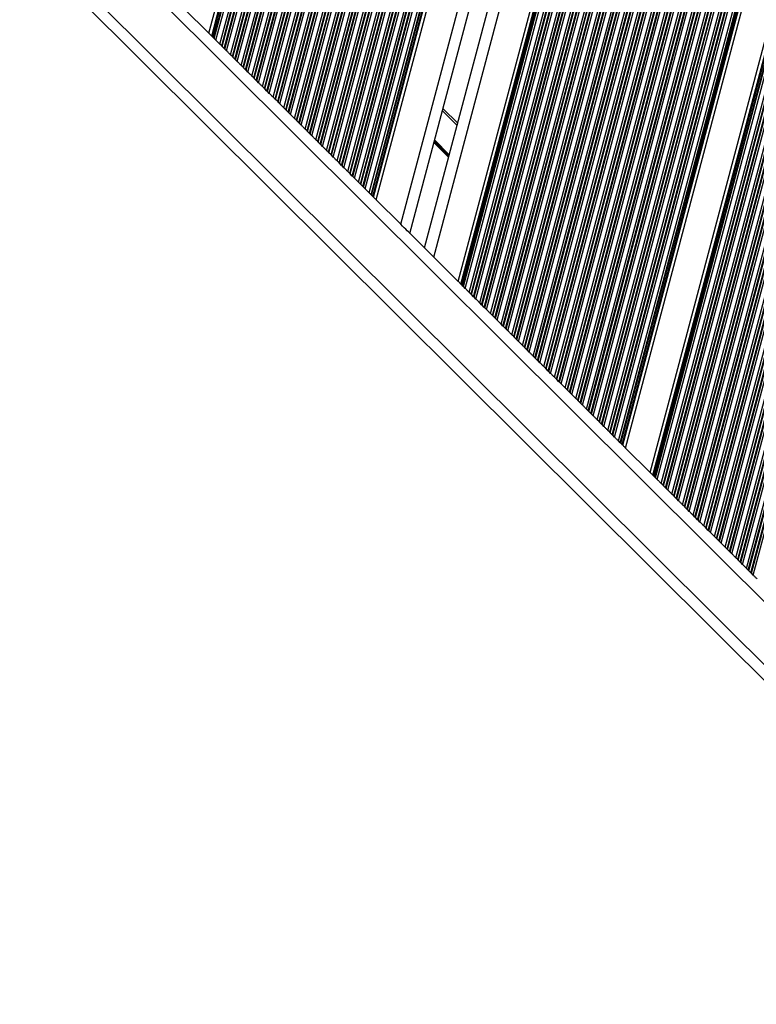
# Model space of a CAD drawing. Units: millimetres. Extents: x 464 to 7786, y 368 to 10208.
# Drawn here: x 3822 to 4020, y 5485 to 5749 of the extents above; entities that cross this region are included whole.
import ezdxf

# ---------------------------------------------------------------- set-up
doc = ezdxf.new("R2010")
doc.units = ezdxf.units.MM
doc.header["$LTSCALE"] = 100

msp = doc.modelspace()

# ---------------------------------------------------------------- linework, layer by layer
at = {"color": 7, "linetype": 'Continuous', "lineweight": 25}
for p, q in [((4016.23, 5603.09), (4141.35, 6074.1)), ((4017.28, 5602.04), (4142.79, 6074.49)), ((4017.77, 5601.55), (4143.46, 6074.67)), ((4017.91, 5601.42), (4143.64, 6074.72)), ((4018.47, 5600.86), (4144.41, 6074.92)), ((4018.6, 5600.72), (4144.58, 6074.97)), ((4019.09, 5600.24), (4145.25, 6075.15)), ((4009.18, 5610.1), (4131.75, 6071.5)), ((4009.31, 5609.97), (4131.93, 6071.55)), ((4009.88, 5609.41), (4132.7, 6071.76)), ((4010.01, 5609.28), (4132.88, 6071.81)), ((4010.5, 5608.79), (4133.55, 6071.99)), ((4011.56, 5607.74), (4134.99, 6072.38)), ((4012.05, 5607.25), (4135.65, 6072.56)), ((4012.18, 5607.12), (4135.83, 6072.61)), ((4012.74, 5606.56), (4136.6, 6072.82)), ((4012.87, 5606.43), (4136.78, 6072.86)), ((4013.36, 5605.94), (4137.45, 6073.04)), ((4014.42, 5604.89), (4138.89, 6073.43)), ((4014.91, 5604.4), (4139.55, 6073.61)), ((4015.04, 5604.27), (4139.73, 6073.66)), ((4015.61, 5603.71), (4140.5, 6073.87)), ((4015.74, 5603.58), (4140.68, 6073.92)), ((4001.91, 5617.35), (4121.84, 6068.83)), ((4002.96, 5616.3), (4123.28, 6069.22)), ((4003.45, 5615.81), (4123.95, 6069.4)), ((4003.59, 5615.68), (4124.13, 6069.44)), ((4004.15, 5615.11), (4124.9, 6069.65)), ((4004.28, 5614.98), (4125.08, 6069.7)), ((4004.77, 5614.5), (4125.74, 6069.88)), ((4005.83, 5613.44), (4127.18, 6070.27)), ((4006.32, 5612.96), (4127.85, 6070.45)), ((4006.45, 5612.82), (4128.03, 6070.5)), ((4007.02, 5612.26), (4128.8, 6070.71)), ((4007.15, 5612.13), (4128.98, 6070.76)), ((4007.64, 5611.64), (4129.65, 6070.94)), ((4008.69, 5610.59), (4131.08, 6071.32)), ((3994.86, 5624.36), (4112.24, 6066.23)), ((3994.99, 5624.23), (4112.42, 6066.28)), ((3995.56, 5623.67), (4113.19, 6066.49)), ((3995.69, 5623.54), (4113.37, 6066.54)), ((3996.18, 5623.05), (4114.04, 6066.72)), ((3997.24, 5622), (4115.48, 6067.11)), ((3997.73, 5621.51), (4116.15, 6067.29)), ((3997.86, 5621.38), (4116.33, 6067.34)), ((3998.42, 5620.82), (4117.09, 6067.54)), ((3998.56, 5620.69), (4117.27, 6067.59)), ((3999.05, 5620.2), (4117.94, 6067.77)), ((4000.1, 5619.15), (4119.38, 6068.16)), ((4000.59, 5618.66), (4120.05, 6068.34)), ((4000.72, 5618.53), (4120.23, 6068.39)), ((4001.29, 5617.97), (4121, 6068.6)), ((4001.42, 5617.83), (4121.18, 6068.65)), ((3991.42, 5627.79), (4107.56, 6064.97)), ((3992.17, 5627.04), (4108.57, 6065.24)), ((3992.36, 5626.85), (4108.83, 6065.31)), ((3992.7, 5626.52), (4109.29, 6065.43)), ((3992.83, 5626.39), (4109.47, 6065.48)), ((3993.32, 5625.9), (4110.14, 6065.66)), ((3994.37, 5624.85), (4111.58, 6066.05)), ((3980.54, 5638.62), (4092.73, 6060.96)), ((3980.67, 5638.49), (4092.91, 6061.01)), ((3981.24, 5637.93), (4093.68, 6061.22)), ((3981.37, 5637.8), (4093.86, 6061.26)), ((3981.86, 5637.31), (4094.53, 6061.45)), ((3982.91, 5636.26), (4095.97, 6061.83)), ((3983.4, 5635.77), (4096.63, 6062.01)), ((3983.54, 5635.64), (4096.81, 6062.06)), ((3983.87, 5635.31), (4097.27, 6062.19)), ((3984.06, 5635.12), (4097.53, 6062.26)), ((3984.81, 5634.37), (4098.55, 6062.53)), ((3973.27, 5645.86), (4082.83, 6058.28)), ((3974.32, 5644.81), (4084.26, 6058.67)), ((3974.81, 5644.33), (4084.93, 6058.85)), ((3974.95, 5644.19), (4085.11, 6058.9)), ((3975.51, 5643.63), (4085.88, 6059.11)), ((3975.64, 5643.5), (4086.06, 6059.16)), ((3976.13, 5643.01), (4086.73, 6059.34)), ((3977.19, 5641.96), (4088.16, 6059.73)), ((3977.68, 5641.47), (4088.83, 6059.91)), ((3977.81, 5641.34), (4089.01, 6059.95)), ((3978.37, 5640.78), (4089.78, 6060.16)), ((3978.51, 5640.65), (4089.96, 6060.21)), ((3979, 5640.16), (4090.63, 6060.39)), ((3980.05, 5639.11), (4092.07, 6060.78)), ((3966.22, 5652.88), (4073.23, 6055.69)), ((3966.35, 5652.75), (4073.41, 6055.74)), ((3966.92, 5652.19), (4074.18, 6055.94)), ((3967.05, 5652.06), (4074.35, 6055.99)), ((3967.54, 5651.57), (4075.02, 6056.17)), ((3968.6, 5650.52), (4076.46, 6056.56)), ((3969.09, 5650.03), (4077.13, 6056.74)), ((3969.22, 5649.9), (4077.31, 6056.79)), ((3969.78, 5649.34), (4078.08, 6057)), ((3969.91, 5649.2), (4078.26, 6057.05)), ((3970.4, 5648.72), (4078.92, 6057.23)), ((3971.46, 5647.67), (4080.36, 6057.62)), ((3971.95, 5647.18), (4081.03, 6057.8)), ((3972.08, 5647.05), (4081.21, 6057.85)), ((3972.65, 5646.48), (4081.98, 6058.05)), ((3972.78, 5646.35), (4082.16, 6058.1)), ((3958.95, 5660.12), (4063.32, 6053.01)), ((3960, 5659.07), (4064.76, 6053.4)), ((3960.49, 5658.58), (4065.42, 6053.58)), ((3960.63, 5658.45), (4065.6, 6053.63)), ((3961.19, 5657.89), (4066.37, 6053.84)), ((3961.32, 5657.76), (4066.55, 6053.88)), ((3961.81, 5657.27), (4067.22, 6054.06)), ((3962.87, 5656.22), (4068.66, 6054.45)), ((3963.36, 5655.73), (4069.32, 6054.63)), ((3963.49, 5655.6), (4069.5, 6054.68)), ((3964.05, 5655.04), (4070.27, 6054.89)), ((3964.19, 5654.91), (4070.45, 6054.94)), ((3964.68, 5654.42), (4071.12, 6055.12)), ((3965.73, 5653.37), (4072.56, 6055.51)), ((3951.9, 5667.14), (4053.72, 6050.42)), ((3952.03, 5667.01), (4053.9, 6050.46)), ((3952.6, 5666.45), (4054.67, 6050.67)), ((3952.73, 5666.31), (4054.85, 6050.72)), ((3953.22, 5665.83), (4055.51, 6050.9)), ((3954.28, 5664.78), (4056.95, 6051.29)), ((3954.77, 5664.29), (4057.62, 6051.47)), ((3954.9, 5664.16), (4057.8, 6051.52)), ((3955.46, 5663.59), (4058.57, 6051.73)), ((3955.59, 5663.46), (4058.75, 6051.78)), ((3956.08, 5662.97), (4059.42, 6051.96)), ((3957.14, 5661.92), (4060.85, 6052.34)), ((3957.63, 5661.44), (4061.52, 6052.52)), ((3957.76, 5661.3), (4061.7, 6052.57)), ((3958.33, 5660.74), (4062.47, 6052.78)), ((3958.46, 5660.61), (4062.65, 6052.83)), ((3944.63, 5674.38), (4043.81, 6047.74)), ((3945.68, 5673.33), (4045.25, 6048.13)), ((3946.17, 5672.84), (4045.92, 6048.31)), ((3946.31, 5672.71), (4046.1, 6048.36)), ((3946.87, 5672.15), (4046.86, 6048.56)), ((3947, 5672.02), (4047.04, 6048.61)), ((3947.49, 5671.53), (4047.71, 6048.79)), ((3948.55, 5670.48), (4049.15, 6049.18)), ((3949.04, 5669.99), (4049.82, 6049.36)), ((3949.17, 5669.86), (4050, 6049.41)), ((3949.74, 5669.3), (4050.77, 6049.62)), ((3949.87, 5669.17), (4050.95, 6049.67)), ((3950.36, 5668.68), (4051.61, 6049.85)), ((3951.41, 5667.63), (4053.05, 6050.24)), ((3939.87, 5679.12), (4037.33, 6045.99)), ((3940.62, 5678.37), (4038.35, 6046.26)), ((3940.81, 5678.18), (4038.61, 6046.33)), ((3941.14, 5677.85), (4039.06, 6046.45)), ((3941.28, 5677.72), (4039.24, 6046.5)), ((3941.77, 5677.23), (4039.91, 6046.68)), ((3942.82, 5676.18), (4041.35, 6047.07)), ((3943.31, 5675.69), (4042.01, 6047.25)), ((3943.44, 5675.56), (4042.19, 6047.3)), ((3944.01, 5675), (4042.96, 6047.51)), ((3944.14, 5674.87), (4043.14, 6047.56)), ((3930.84, 5688.11), (4025.02, 6042.66)), ((3933.29, 5685.67), (4028.37, 6043.56)), ((3924.46, 5694.47), (4016.33, 6040.31)), ((3926.91, 5692.02), (4019.67, 6041.21)), ((3915.98, 5702.9), (4004.79, 6037.19)), ((3916.47, 5702.41), (4005.45, 6037.37)), ((3916.61, 5702.28), (4005.63, 6037.42)), ((3916.94, 5701.95), (4006.09, 6037.54)), ((3917.13, 5701.76), (4006.35, 6037.61)), ((3917.88, 5701.02), (4007.37, 6037.89)), ((3908.58, 5710.28), (3994.7, 6034.47)), ((3908.71, 5710.14), (3994.88, 6034.51)), ((3909.2, 5709.66), (3995.55, 6034.69)), ((3910.26, 5708.61), (3996.98, 6035.08)), ((3910.75, 5708.12), (3997.65, 6035.26)), ((3910.88, 5707.99), (3997.83, 6035.31)), ((3911.44, 5707.42), (3998.6, 6035.52)), ((3911.58, 5707.29), (3998.78, 6035.57)), ((3912.07, 5706.81), (3999.45, 6035.75)), ((3913.12, 5705.75), (4000.89, 6036.14)), ((3913.61, 5705.27), (4001.55, 6036.32)), ((3913.74, 5705.13), (4001.73, 6036.37)), ((3914.31, 5704.57), (4002.5, 6036.57)), ((3914.44, 5704.44), (4002.68, 6036.62)), ((3914.93, 5703.95), (4003.35, 6036.8)), ((3901.67, 5717.16), (3985.28, 6031.92)), ((3902.16, 5716.67), (3985.95, 6032.1)), ((3902.29, 5716.54), (3986.13, 6032.15)), ((3902.85, 5715.98), (3986.9, 6032.36)), ((3902.98, 5715.85), (3987.08, 6032.41)), ((3903.47, 5715.36), (3987.74, 6032.59)), ((3904.53, 5714.31), (3989.18, 6032.97)), ((3905.02, 5713.82), (3989.85, 6033.15)), ((3905.15, 5713.69), (3990.03, 6033.2)), ((3905.72, 5713.13), (3990.8, 6033.41)), ((3905.85, 5713), (3990.98, 6033.46)), ((3906.34, 5712.51), (3991.65, 6033.64)), ((3907.39, 5711.46), (3993.08, 6034.03)), ((3907.88, 5710.97), (3993.75, 6034.21)), ((3908.01, 5710.84), (3993.93, 6034.26)), ((3894.26, 5724.53), (3975.19, 6029.19)), ((3894.39, 5724.4), (3975.37, 6029.24)), ((3894.88, 5723.91), (3976.04, 6029.42)), ((3895.94, 5722.86), (3977.48, 6029.81)), ((3896.43, 5722.38), (3978.14, 6029.99)), ((3896.56, 5722.24), (3978.32, 6030.04)), ((3897.12, 5721.68), (3979.09, 6030.25)), ((3897.26, 5721.55), (3979.27, 6030.3)), ((3897.75, 5721.06), (3979.94, 6030.48)), ((3898.8, 5720.01), (3981.38, 6030.87)), ((3899.29, 5719.52), (3982.05, 6031.05)), ((3899.42, 5719.39), (3982.23, 6031.09)), ((3899.99, 5718.83), (3983, 6031.3)), ((3900.12, 5718.7), (3983.17, 6031.35)), ((3900.61, 5718.21), (3983.84, 6031.53)), ((3887.35, 5731.42), (3965.77, 6026.65)), ((3887.84, 5730.93), (3966.44, 6026.83)), ((3887.97, 5730.8), (3966.62, 6026.88)), ((3888.53, 5730.24), (3967.39, 6027.08)), ((3888.66, 5730.11), (3967.57, 6027.13)), ((3889.15, 5729.62), (3968.24, 6027.31)), ((3890.21, 5728.57), (3969.67, 6027.7)), ((3890.7, 5728.08), (3970.34, 6027.88)), ((3890.83, 5727.95), (3970.52, 6027.93)), ((3891.4, 5727.39), (3971.29, 6028.14)), ((3891.53, 5727.25), (3971.47, 6028.19)), ((3892.02, 5726.77), (3972.14, 6028.37)), ((3893.07, 5725.72), (3973.58, 6028.76)), ((3893.56, 5725.23), (3974.24, 6028.94)), ((3893.7, 5725.1), (3974.42, 6028.99)), ((3879.94, 5738.79), (3955.68, 6023.92)), ((3880.07, 5738.66), (3955.86, 6023.97)), ((3880.56, 5738.17), (3956.53, 6024.15)), ((3881.62, 5737.12), (3957.97, 6024.54)), ((3882.11, 5736.63), (3958.64, 6024.72)), ((3882.24, 5736.5), (3958.82, 6024.77)), ((3882.8, 5735.94), (3959.59, 6024.98)), ((3882.94, 5735.81), (3959.77, 6025.02)), ((3883.43, 5735.32), (3960.43, 6025.21)), ((3884.48, 5734.27), (3961.87, 6025.59)), ((3884.97, 5733.78), (3962.54, 6025.77)), ((3885.1, 5733.65), (3962.72, 6025.82)), ((3885.67, 5733.09), (3963.49, 6026.03)), ((3885.8, 5732.96), (3963.67, 6026.08)), ((3886.29, 5732.47), (3964.33, 6026.26)), ((3872.94, 5745.76), (3946.15, 6021.34)), ((3873.69, 5745.02), (3947.16, 6021.62)), ((3873.88, 5744.83), (3947.42, 6021.69)), ((3874.21, 5744.49), (3947.88, 6021.81)), ((3874.34, 5744.36), (3948.06, 6021.86)), ((3874.83, 5743.88), (3948.73, 6022.04)), ((3875.89, 5742.82), (3950.17, 6022.43)), ((3876.38, 5742.34), (3950.83, 6022.61)), ((3876.51, 5742.21), (3951.01, 6022.66)), ((3877.08, 5741.64), (3951.78, 6022.87)), ((3877.21, 5741.51), (3951.96, 6022.92)), ((3877.7, 5741.02), (3952.63, 6023.1)), ((3878.75, 5739.97), (3954.07, 6023.48)), ((3879.24, 5739.49), (3954.74, 6023.67)), ((3879.38, 5739.35), (3954.92, 6023.71)), ((3733.62, 5859.09), (4194.22, 5400.46)), ((3866.33, 5752.35), (3872.94, 5745.76)), ((3874.21, 5744.49), (3873.88, 5744.83)), ((3874.83, 5743.88), (3874.34, 5744.36)), ((3876.38, 5742.34), (3875.89, 5742.82)), ((3877.08, 5741.64), (3876.51, 5742.21)), ((3877.7, 5741.02), (3877.21, 5741.51)), ((3879.24, 5739.49), (3878.75, 5739.97)), ((3879.94, 5738.79), (3879.38, 5739.35)), ((3880.56, 5738.17), (3880.07, 5738.66)), ((3882.11, 5736.63), (3881.62, 5737.12)), ((3882.8, 5735.94), (3882.24, 5736.5)), ((3883.43, 5735.32), (3882.94, 5735.81)), ((3884.97, 5733.78), (3884.48, 5734.27)), ((3885.67, 5733.09), (3885.1, 5733.65)), ((3886.29, 5732.47), (3885.8, 5732.96)), ((3887.84, 5730.93), (3887.35, 5731.42)), ((3888.53, 5730.24), (3887.97, 5730.8)), ((3889.15, 5729.62), (3888.66, 5730.11)), ((3890.7, 5728.08), (3890.21, 5728.57)), ((3891.4, 5727.39), (3890.83, 5727.95)), ((3892.02, 5726.77), (3891.53, 5727.25)), ((3893.56, 5725.23), (3893.07, 5725.72)), ((3894.26, 5724.53), (3893.7, 5725.1)), ((3935.8, 5725.5), (3939.73, 5721.59)), ((3894.88, 5723.91), (3894.39, 5724.4)), ((3896.43, 5722.38), (3895.94, 5722.86)), ((3897.12, 5721.68), (3896.56, 5722.24)), ((3897.75, 5721.06), (3897.26, 5721.55)), ((3899.29, 5719.52), (3898.8, 5720.01)), ((3899.99, 5718.83), (3899.42, 5719.39)), ((3900.61, 5718.21), (3900.12, 5718.7)), ((3902.16, 5716.67), (3901.67, 5717.16)), ((3902.85, 5715.98), (3902.29, 5716.54)), ((3903.47, 5715.36), (3902.98, 5715.85)), ((3905.02, 5713.82), (3904.53, 5714.31)), ((3905.72, 5713.13), (3905.15, 5713.69)), ((3906.34, 5712.51), (3905.85, 5713)), ((3907.88, 5710.97), (3907.39, 5711.46)), ((3908.58, 5710.28), (3908.01, 5710.84)), ((3909.2, 5709.66), (3908.71, 5710.14)), ((3910.75, 5708.12), (3910.26, 5708.61)), ((3911.44, 5707.42), (3910.88, 5707.99)), ((3912.07, 5706.81), (3911.58, 5707.29)), ((3913.61, 5705.27), (3913.12, 5705.75)), ((3914.31, 5704.57), (3913.74, 5705.13)), ((3914.93, 5703.95), (3914.44, 5704.44)), ((3916.47, 5702.41), (3915.98, 5702.9)), ((3916.94, 5701.95), (3916.61, 5702.28)), ((3917.88, 5701.02), (3924.46, 5694.47)), ((3926.58, 5692.35), (3931.17, 5687.78)), ((3933.29, 5685.67), (3939.87, 5679.12)), ((3941.14, 5677.85), (3940.81, 5678.18)), ((3941.77, 5677.23), (3941.28, 5677.72)), ((3943.31, 5675.69), (3942.82, 5676.18)), ((3944.01, 5675), (3943.44, 5675.56)), ((3944.63, 5674.38), (3944.14, 5674.87)), ((3946.17, 5672.84), (3945.68, 5673.33)), ((3946.87, 5672.15), (3946.31, 5672.71)), ((3947.49, 5671.53), (3947, 5672.02)), ((3949.04, 5669.99), (3948.55, 5670.48)), ((3949.74, 5669.3), (3949.17, 5669.86)), ((3950.36, 5668.68), (3949.87, 5669.17)), ((3951.9, 5667.14), (3951.41, 5667.63)), ((3952.6, 5666.45), (3952.03, 5667.01)), ((3953.22, 5665.83), (3952.73, 5666.31)), ((3954.77, 5664.29), (3954.28, 5664.78)), ((3955.46, 5663.59), (3954.9, 5664.16)), ((3956.08, 5662.97), (3955.59, 5663.46)), ((3957.63, 5661.44), (3957.14, 5661.92)), ((3958.33, 5660.74), (3957.76, 5661.3)), ((3958.95, 5660.12), (3958.46, 5660.61)), ((3960.49, 5658.58), (3960, 5659.07)), ((3961.19, 5657.89), (3960.63, 5658.45)), ((3961.81, 5657.27), (3961.32, 5657.76)), ((3963.36, 5655.73), (3962.87, 5656.22)), ((3964.05, 5655.04), (3963.49, 5655.6)), ((3964.68, 5654.42), (3964.19, 5654.91)), ((3966.22, 5652.88), (3965.73, 5653.37)), ((3966.92, 5652.19), (3966.35, 5652.75)), ((3967.54, 5651.57), (3967.05, 5652.06)), ((3969.09, 5650.03), (3968.6, 5650.52)), ((3969.78, 5649.34), (3969.22, 5649.9)), ((3970.4, 5648.72), (3969.91, 5649.2)), ((3971.95, 5647.18), (3971.46, 5647.67)), ((3972.65, 5646.48), (3972.08, 5647.05)), ((3973.27, 5645.86), (3972.78, 5646.35)), ((3974.81, 5644.33), (3974.32, 5644.81)), ((3975.51, 5643.63), (3974.95, 5644.19)), ((3976.13, 5643.01), (3975.64, 5643.5)), ((3977.68, 5641.47), (3977.19, 5641.96)), ((3978.37, 5640.78), (3977.81, 5641.34)), ((3979, 5640.16), (3978.51, 5640.65)), ((3980.54, 5638.62), (3980.05, 5639.11)), ((3981.24, 5637.93), (3980.67, 5638.49)), ((3981.86, 5637.31), (3981.37, 5637.8)), ((3983.4, 5635.77), (3982.91, 5636.26)), ((3983.87, 5635.31), (3983.54, 5635.64)), ((3984.81, 5634.37), (3991.42, 5627.79)), ((3992.7, 5626.52), (3992.36, 5626.85)), ((3993.32, 5625.9), (3992.83, 5626.39)), ((3994.86, 5624.36), (3994.37, 5624.85)), ((3995.56, 5623.67), (3994.99, 5624.23)), ((3996.18, 5623.05), (3995.69, 5623.54)), ((3997.73, 5621.51), (3997.24, 5622)), ((3998.42, 5620.82), (3997.86, 5621.38)), ((3999.05, 5620.2), (3998.56, 5620.69)), ((4000.59, 5618.66), (4000.1, 5619.15)), ((4001.29, 5617.97), (4000.72, 5618.53)), ((4001.91, 5617.35), (4001.42, 5617.83)), ((4003.45, 5615.81), (4002.96, 5616.3)), ((4004.15, 5615.11), (4003.59, 5615.68)), ((4004.77, 5614.5), (4004.28, 5614.98)), ((4006.32, 5612.96), (4005.83, 5613.44)), ((4007.02, 5612.26), (4006.45, 5612.82)), ((4007.64, 5611.64), (4007.15, 5612.13)), ((4009.18, 5610.1), (4008.69, 5610.59)), ((4009.88, 5609.41), (4009.31, 5609.97)), ((4010.5, 5608.79), (4010.01, 5609.28)), ((4012.05, 5607.25), (4011.56, 5607.74)), ((4012.74, 5606.56), (4012.18, 5607.12)), ((4013.36, 5605.94), (4012.87, 5606.43)), ((4014.91, 5604.4), (4014.42, 5604.89)), ((4015.61, 5603.71), (4015.04, 5604.27)), ((4016.23, 5603.09), (4015.74, 5603.58)), ((4017.77, 5601.55), (4017.28, 5602.04)), ((4018.47, 5600.86), (4017.91, 5601.42)), ((4019.09, 5600.24), (4018.6, 5600.72))]:
    msp.add_line(p, q, dxfattribs=at)
at = {"color": 8, "linetype": 'Continuous', "lineweight": 25}
for p, q in [((3744.2, 5869.72), (4204.81, 5411.09)), ((3735.73, 5861.21), (4196.34, 5402.58)), ((3935.66, 5724.94), (3939.58, 5721.03)), ((3933.38, 5716.36), (3937.3, 5712.45)), ((3933.41, 5716.48), (3937.33, 5712.57)), ((3933.44, 5716.59), (3937.36, 5712.68)), ((3933.5, 5716.82), (3937.43, 5712.91)), ((3933.53, 5716.93), (3937.45, 5713.02)), ((3933.56, 5717.04), (3937.49, 5713.13))]:
    msp.add_line(p, q, dxfattribs=at)
at = {"color": 7, "linetype": 'Continuous', "lineweight": 25, "flags": 128}
for points in [[(3873.69, 5745.02), (3873.61, 5745.09), (3873.51, 5745.19), (3873.39, 5745.31), (3873.25, 5745.45), (3873.1, 5745.6), (3872.94, 5745.76)], [(3873.88, 5744.83), (3873.84, 5744.87), (3873.8, 5744.91), (3873.76, 5744.94), (3873.73, 5744.98), (3873.71, 5745), (3873.69, 5745.02)], [(3875.89, 5742.82), (3875.77, 5742.94), (3875.64, 5743.07), (3875.51, 5743.21), (3875.36, 5743.35), (3875.22, 5743.49), (3875.08, 5743.63), (3874.95, 5743.76), (3874.83, 5743.88)], [(3876.51, 5742.21), (3876.48, 5742.24), (3876.44, 5742.28), (3876.41, 5742.31), (3876.38, 5742.34)], [(3878.75, 5739.97), (3878.64, 5740.09), (3878.51, 5740.22), (3878.37, 5740.36), (3878.23, 5740.5), (3878.08, 5740.64), (3877.95, 5740.78), (3877.82, 5740.91), (3877.7, 5741.02)], [(3881.62, 5737.12), (3881.5, 5737.24), (3881.37, 5737.37), (3881.23, 5737.5), (3881.09, 5737.65), (3880.95, 5737.79), (3880.81, 5737.93), (3880.68, 5738.06), (3880.56, 5738.17)], [(3884.48, 5734.27), (3884.36, 5734.39), (3884.24, 5734.52), (3884.1, 5734.65), (3883.95, 5734.8), (3883.81, 5734.94), (3883.67, 5735.08), (3883.54, 5735.2), (3883.43, 5735.32)], [(3887.35, 5731.42), (3887.23, 5731.53), (3887.1, 5731.66), (3886.96, 5731.8), (3886.82, 5731.94), (3886.68, 5732.09), (3886.54, 5732.22), (3886.41, 5732.35), (3886.29, 5732.47)], [(3890.21, 5728.57), (3890.09, 5728.68), (3889.96, 5728.81), (3889.82, 5728.95), (3889.68, 5729.09), (3889.54, 5729.23), (3889.4, 5729.37), (3889.27, 5729.5), (3889.15, 5729.62)], [(3893.07, 5725.72), (3892.96, 5725.83), (3892.83, 5725.96), (3892.69, 5726.1), (3892.55, 5726.24), (3892.4, 5726.38), (3892.26, 5726.52), (3892.14, 5726.65), (3892.02, 5726.77)], [(3893.7, 5725.1), (3893.66, 5725.13), (3893.63, 5725.17), (3893.59, 5725.2), (3893.56, 5725.23)], [(3895.94, 5722.86), (3895.82, 5722.98), (3895.69, 5723.11), (3895.55, 5723.25), (3895.41, 5723.39), (3895.27, 5723.53), (3895.13, 5723.67), (3895, 5723.8), (3894.88, 5723.91)], [(3896.56, 5722.24), (3896.52, 5722.28), (3896.49, 5722.31), (3896.46, 5722.35), (3896.43, 5722.38)], [(3898.8, 5720.01), (3898.68, 5720.13), (3898.55, 5720.26), (3898.42, 5720.4), (3898.27, 5720.54), (3898.13, 5720.68), (3897.99, 5720.82), (3897.86, 5720.95), (3897.75, 5721.06)], [(3899.42, 5719.39), (3899.39, 5719.43), (3899.35, 5719.46), (3899.32, 5719.5), (3899.29, 5719.52)], [(3901.67, 5717.16), (3901.55, 5717.28), (3901.42, 5717.41), (3901.28, 5717.54), (3901.14, 5717.69), (3900.99, 5717.83), (3900.86, 5717.97), (3900.73, 5718.09), (3900.61, 5718.21)], [(3902.98, 5715.85), (3902.95, 5715.88), (3902.92, 5715.91), (3902.89, 5715.94), (3902.85, 5715.98)], [(3904.53, 5714.31), (3904.41, 5714.43), (3904.28, 5714.55), (3904.14, 5714.69), (3904, 5714.83), (3903.86, 5714.98), (3903.72, 5715.11), (3903.59, 5715.24), (3903.47, 5715.36)], [(3905.15, 5713.69), (3905.12, 5713.73), (3905.08, 5713.76), (3905.05, 5713.79), (3905.02, 5713.82)], [(3907.39, 5711.46), (3907.28, 5711.57), (3907.15, 5711.7), (3907.01, 5711.84), (3906.87, 5711.98), (3906.72, 5712.12), (3906.58, 5712.26), (3906.45, 5712.39), (3906.34, 5712.51)], [(3908.01, 5710.84), (3907.98, 5710.87), (3907.94, 5710.91), (3907.91, 5710.94), (3907.88, 5710.97)], [(3910.26, 5708.61), (3910.14, 5708.72), (3910.01, 5708.85), (3909.87, 5708.99), (3909.73, 5709.13), (3909.59, 5709.27), (3909.45, 5709.41), (3909.32, 5709.54), (3909.2, 5709.66)], [(3910.88, 5707.99), (3910.84, 5708.02), (3910.81, 5708.06), (3910.78, 5708.09), (3910.75, 5708.12)], [(3913.12, 5705.75), (3913, 5705.87), (3912.87, 5706), (3912.74, 5706.14), (3912.59, 5706.28), (3912.45, 5706.42), (3912.31, 5706.56), (3912.18, 5706.69), (3912.07, 5706.81)], [(3915.98, 5702.9), (3915.87, 5703.02), (3915.74, 5703.15), (3915.6, 5703.29), (3915.46, 5703.43), (3915.31, 5703.57), (3915.18, 5703.71), (3915.05, 5703.84), (3914.93, 5703.95)], [(3917.88, 5701.02), (3917.72, 5701.18), (3917.56, 5701.33), (3917.42, 5701.47), (3917.3, 5701.59), (3917.2, 5701.69), (3917.13, 5701.76)], [(3926.58, 5692.35), (3926.5, 5692.43), (3926.19, 5692.74), (3925.82, 5693.11), (3925.4, 5693.53), (3924.94, 5693.99), (3924.46, 5694.47)], [(3933.29, 5685.67), (3932.81, 5686.14), (3932.35, 5686.6), (3931.93, 5687.03), (3931.56, 5687.4), (3931.25, 5687.7), (3931.17, 5687.78)], [(3940.62, 5678.37), (3940.55, 5678.45), (3940.45, 5678.54), (3940.33, 5678.67), (3940.19, 5678.81), (3940.03, 5678.96), (3939.87, 5679.12)], [(3942.82, 5676.18), (3942.7, 5676.3), (3942.57, 5676.43), (3942.44, 5676.56), (3942.29, 5676.71), (3942.15, 5676.85), (3942.01, 5676.99), (3941.88, 5677.12), (3941.77, 5677.23)], [(3945.68, 5673.33), (3945.57, 5673.45), (3945.44, 5673.58), (3945.3, 5673.71), (3945.16, 5673.86), (3945.01, 5674), (3944.88, 5674.14), (3944.75, 5674.26), (3944.63, 5674.38)], [(3948.55, 5670.48), (3948.43, 5670.59), (3948.3, 5670.72), (3948.16, 5670.86), (3948.02, 5671), (3947.88, 5671.15), (3947.74, 5671.28), (3947.61, 5671.41), (3947.49, 5671.53)], [(3951.41, 5667.63), (3951.3, 5667.74), (3951.17, 5667.87), (3951.03, 5668.01), (3950.88, 5668.15), (3950.74, 5668.29), (3950.6, 5668.43), (3950.47, 5668.56), (3950.36, 5668.68)], [(3952.03, 5667.01), (3952, 5667.04), (3951.96, 5667.08), (3951.93, 5667.11), (3951.9, 5667.14)], [(3954.28, 5664.78), (3954.16, 5664.89), (3954.03, 5665.02), (3953.89, 5665.16), (3953.75, 5665.3), (3953.61, 5665.44), (3953.47, 5665.58), (3953.34, 5665.71), (3953.22, 5665.83)], [(3954.9, 5664.16), (3954.86, 5664.19), (3954.83, 5664.23), (3954.8, 5664.26), (3954.77, 5664.29)], [(3957.14, 5661.92), (3957.02, 5662.04), (3956.89, 5662.17), (3956.76, 5662.31), (3956.61, 5662.45), (3956.47, 5662.59), (3956.33, 5662.73), (3956.2, 5662.86), (3956.08, 5662.97)], [(3957.76, 5661.3), (3957.73, 5661.34), (3957.69, 5661.37), (3957.66, 5661.41), (3957.63, 5661.44)], [(3960, 5659.07), (3959.89, 5659.19), (3959.76, 5659.32), (3959.62, 5659.46), (3959.48, 5659.6), (3959.33, 5659.74), (3959.2, 5659.88), (3959.07, 5660.01), (3958.95, 5660.12)], [(3961.32, 5657.76), (3961.29, 5657.79), (3961.26, 5657.82), (3961.23, 5657.85), (3961.19, 5657.89)], [(3962.87, 5656.22), (3962.75, 5656.34), (3962.62, 5656.47), (3962.48, 5656.6), (3962.34, 5656.75), (3962.2, 5656.89), (3962.06, 5657.03), (3961.93, 5657.15), (3961.81, 5657.27)], [(3963.49, 5655.6), (3963.45, 5655.64), (3963.42, 5655.67), (3963.39, 5655.7), (3963.36, 5655.73)], [(3965.73, 5653.37), (3965.61, 5653.49), (3965.48, 5653.61), (3965.35, 5653.75), (3965.2, 5653.89), (3965.06, 5654.04), (3964.92, 5654.17), (3964.79, 5654.3), (3964.68, 5654.42)], [(3966.35, 5652.75), (3966.32, 5652.79), (3966.28, 5652.82), (3966.25, 5652.85), (3966.22, 5652.88)], [(3968.6, 5650.52), (3968.48, 5650.63), (3968.35, 5650.76), (3968.21, 5650.9), (3968.07, 5651.04), (3967.93, 5651.18), (3967.79, 5651.32), (3967.66, 5651.45), (3967.54, 5651.57)], [(3969.22, 5649.9), (3969.18, 5649.93), (3969.15, 5649.97), (3969.11, 5650), (3969.09, 5650.03)], [(3971.46, 5647.67), (3971.34, 5647.78), (3971.21, 5647.91), (3971.07, 5648.05), (3970.93, 5648.19), (3970.79, 5648.33), (3970.65, 5648.47), (3970.52, 5648.6), (3970.4, 5648.72)], [(3974.32, 5644.81), (3974.21, 5644.93), (3974.08, 5645.06), (3973.94, 5645.2), (3973.8, 5645.34), (3973.65, 5645.48), (3973.51, 5645.62), (3973.39, 5645.75), (3973.27, 5645.86)], [(3977.19, 5641.96), (3977.07, 5642.08), (3976.94, 5642.21), (3976.8, 5642.35), (3976.66, 5642.49), (3976.52, 5642.63), (3976.38, 5642.77), (3976.25, 5642.9), (3976.13, 5643.01)], [(3980.05, 5639.11), (3979.93, 5639.23), (3979.8, 5639.36), (3979.67, 5639.49), (3979.52, 5639.64), (3979.38, 5639.78), (3979.24, 5639.92), (3979.11, 5640.05), (3979, 5640.16)], [(3980.67, 5638.49), (3980.64, 5638.53), (3980.6, 5638.56), (3980.57, 5638.59), (3980.54, 5638.62)], [(3982.91, 5636.26), (3982.8, 5636.38), (3982.67, 5636.5), (3982.53, 5636.64), (3982.39, 5636.78), (3982.24, 5636.93), (3982.11, 5637.06), (3981.98, 5637.19), (3981.86, 5637.31)], [(3984.06, 5635.12), (3984.04, 5635.13), (3984.02, 5635.16), (3983.99, 5635.19), (3983.95, 5635.23), (3983.91, 5635.27), (3983.87, 5635.31)], [(3984.81, 5634.37), (3984.65, 5634.53), (3984.5, 5634.68), (3984.36, 5634.82), (3984.23, 5634.94), (3984.14, 5635.04), (3984.06, 5635.12)], [(3992.17, 5627.04), (3992.1, 5627.12), (3992, 5627.22), (3991.88, 5627.34), (3991.74, 5627.48), (3991.58, 5627.63), (3991.42, 5627.79)], [(3992.36, 5626.85), (3992.32, 5626.9), (3992.28, 5626.93), (3992.24, 5626.97), (3992.21, 5627), (3992.19, 5627.03), (3992.17, 5627.04)], [(3994.37, 5624.85), (3994.26, 5624.97), (3994.13, 5625.1), (3993.99, 5625.23), (3993.85, 5625.38), (3993.7, 5625.52), (3993.56, 5625.66), (3993.43, 5625.78), (3993.32, 5625.9)], [(3997.24, 5622), (3997.12, 5622.12), (3996.99, 5622.24), (3996.85, 5622.38), (3996.71, 5622.52), (3996.57, 5622.67), (3996.43, 5622.8), (3996.3, 5622.93), (3996.18, 5623.05)], [(4000.1, 5619.15), (3999.98, 5619.26), (3999.85, 5619.39), (3999.72, 5619.53), (3999.57, 5619.67), (3999.43, 5619.81), (3999.29, 5619.95), (3999.16, 5620.08), (3999.05, 5620.2)], [(4002.96, 5616.3), (4002.85, 5616.41), (4002.72, 5616.54), (4002.58, 5616.68), (4002.44, 5616.82), (4002.29, 5616.96), (4002.16, 5617.1), (4002.03, 5617.23), (4001.91, 5617.35)], [(4005.83, 5613.44), (4005.71, 5613.56), (4005.58, 5613.69), (4005.44, 5613.83), (4005.3, 5613.97), (4005.16, 5614.11), (4005.02, 5614.25), (4004.89, 5614.38), (4004.77, 5614.5)], [(4008.69, 5610.59), (4008.58, 5610.71), (4008.45, 5610.84), (4008.31, 5610.98), (4008.16, 5611.12), (4008.02, 5611.26), (4007.88, 5611.4), (4007.75, 5611.53), (4007.64, 5611.64)], [(4011.56, 5607.74), (4011.44, 5607.86), (4011.31, 5607.99), (4011.17, 5608.12), (4011.03, 5608.27), (4010.89, 5608.41), (4010.75, 5608.55), (4010.62, 5608.68), (4010.5, 5608.79)], [(4014.42, 5604.89), (4014.3, 5605.01), (4014.17, 5605.14), (4014.04, 5605.27), (4013.89, 5605.41), (4013.75, 5605.56), (4013.61, 5605.69), (4013.48, 5605.82), (4013.36, 5605.94)], [(4015.04, 5604.27), (4015.01, 5604.31), (4014.97, 5604.34), (4014.94, 5604.37), (4014.91, 5604.4)], [(4017.28, 5602.04), (4017.17, 5602.15), (4017.04, 5602.28), (4016.9, 5602.42), (4016.76, 5602.56), (4016.61, 5602.71), (4016.48, 5602.84), (4016.35, 5602.97), (4016.23, 5603.09)], [(4017.91, 5601.42), (4017.87, 5601.45), (4017.84, 5601.49), (4017.8, 5601.52), (4017.77, 5601.55)], [(4020.15, 5599.19), (4020.03, 5599.3), (4019.9, 5599.43), (4019.76, 5599.57), (4019.62, 5599.71), (4019.48, 5599.85), (4019.34, 5599.99), (4019.21, 5600.12), (4019.09, 5600.24)]]:
    msp.add_lwpolyline(points, dxfattribs=at)
at = {"color": 7, "linetype": 'Continuous', "lineweight": 25}
for centre, radius, start, end in [((3831.4, 5701.36), 60.78, 45.0419, 45.2175), ((3834.27, 5698.51), 60.78, 45.0419, 45.2175), ((3845.11, 5705.06), 48.48, 45.0197, 45.2397), ((3816.23, 5674.66), 90.39, 45.0707, 45.1887), ((3946.51, 5801.2), 91.19, 225.0712, 225.1882), ((3949.65, 5802.96), 94.66, 225.0733, 225.186), ((3921.46, 5770.3), 51.63, 225.0264, 225.233), ((4009.25, 5857.1), 175.08, 225.0992, 225.1602), ((3824.97, 5667.7), 89.16, 45.044, 45.1636), ((3921.34, 5763.06), 46.41, 225.0147, 225.2446), ((3827.83, 5664.85), 89.16, 45.044, 45.1636), ((3958.24, 5794.4), 94.66, 225.0733, 225.186), ((4017.84, 5848.55), 175.08, 225.0992, 225.1602), ((4020.71, 5845.69), 175.08, 225.0992, 225.1602), ((3835.44, 5653.91), 91.55, 45.0456, 45.162), ((3835.44, 5649.52), 94.66, 45.0733, 45.186), ((3968.72, 5776.22), 89.16, 225.044, 225.1636), ((3872.22, 5673.62), 51.63, 45.0264, 45.233), ((3847.17, 5642.73), 91.19, 45.0712, 45.1882), ((3846.9, 5638.12), 94.66, 45.0733, 45.186), ((3906.65, 5696.75), 10.94, 44.6422, 45.6172), ((3959.42, 5745.42), 60.78, 225.0419, 225.2175), ((3967.12, 5752.19), 71, 225.0347, 225.2521), ((3964.19, 5701.85), 33.27, 224.8846, 225.3485), ((4007.99, 5744.87), 94.66, 225.0733, 225.186), ((3973.6, 5705.99), 42.85, 225.0052, 225.2542), ((4067.59, 5799.01), 175.08, 225.0992, 225.1602), ((3883.31, 5609.61), 89.16, 45.044, 45.1636), ((4070.45, 5796.16), 175.08, 225.0992, 225.1602), ((3886.17, 5606.76), 89.16, 45.044, 45.1636), ((4016.58, 5736.32), 94.66, 225.0733, 225.186), ((4076.18, 5790.46), 175.08, 225.0992, 225.1602), ((4079.05, 5787.61), 175.08, 225.0992, 225.1602), ((3881.61, 5583.62), 108.78, 45.0548, 45.1528), ((3893.78, 5591.43), 94.66, 45.0733, 45.186), ((4027.05, 5718.14), 89.16, 225.044, 225.1636), ((3924.11, 5609.05), 60.78, 45.0419, 45.2175), ((3905.51, 5584.64), 91.19, 45.0712, 45.1882), ((3905.23, 5580.03), 94.66, 45.0733, 45.186), ((4096.23, 5770.5), 175.08, 225.0992, 225.1602), ((4011.3, 5680.85), 51.63, 225.0264, 225.233), ((4099.09, 5767.64), 175.08, 225.0992, 225.1602), ((4020.62, 5684.48), 60.78, 225.0419, 225.2175), ((4011.18, 5673.6), 46.41, 225.0147, 225.2446), ((4048.08, 5704.95), 94.66, 225.0733, 225.186), ((4048.09, 5700.56), 91.55, 225.0456, 225.162), ((3985.04, 5618.7), 10.94, 44.6422, 45.6172), ((3996.19, 5625.57), 1.8, 222.1582, 228.1012), ((4119.14, 5747.68), 175.08, 225.0992, 225.1602), ((4040.67, 5664.52), 60.78, 225.0419, 225.2175), ((4031.23, 5653.64), 46.41, 225.0147, 225.2446), ((4064.99, 5683.22), 91.19, 225.0712, 225.1882), ((4068.13, 5684.98), 94.66, 225.0733, 225.186), ((4068.14, 5680.6), 91.55, 225.0456, 225.162), ((4127.73, 5739.13), 175.08, 225.0992, 225.1602), ((3943.45, 5549.73), 89.16, 45.044, 45.1636), ((4130.6, 5736.27), 175.08, 225.0992, 225.1602), ((3946.31, 5546.88), 89.16, 45.044, 45.1636), ((4076.73, 5676.43), 94.66, 225.0733, 225.186), ((3945.33, 5540.1), 94.66, 45.0733, 45.186), ((4136.33, 5730.57), 175.08, 225.0992, 225.1602), ((4078.61, 5666.8), 89.16, 225.044, 225.1636), ((3941.75, 5523.73), 108.78, 45.0548, 45.1528)]:
    msp.add_arc(centre, radius, start, end, dxfattribs=at)

doc.saveas('drawing.dxf')
